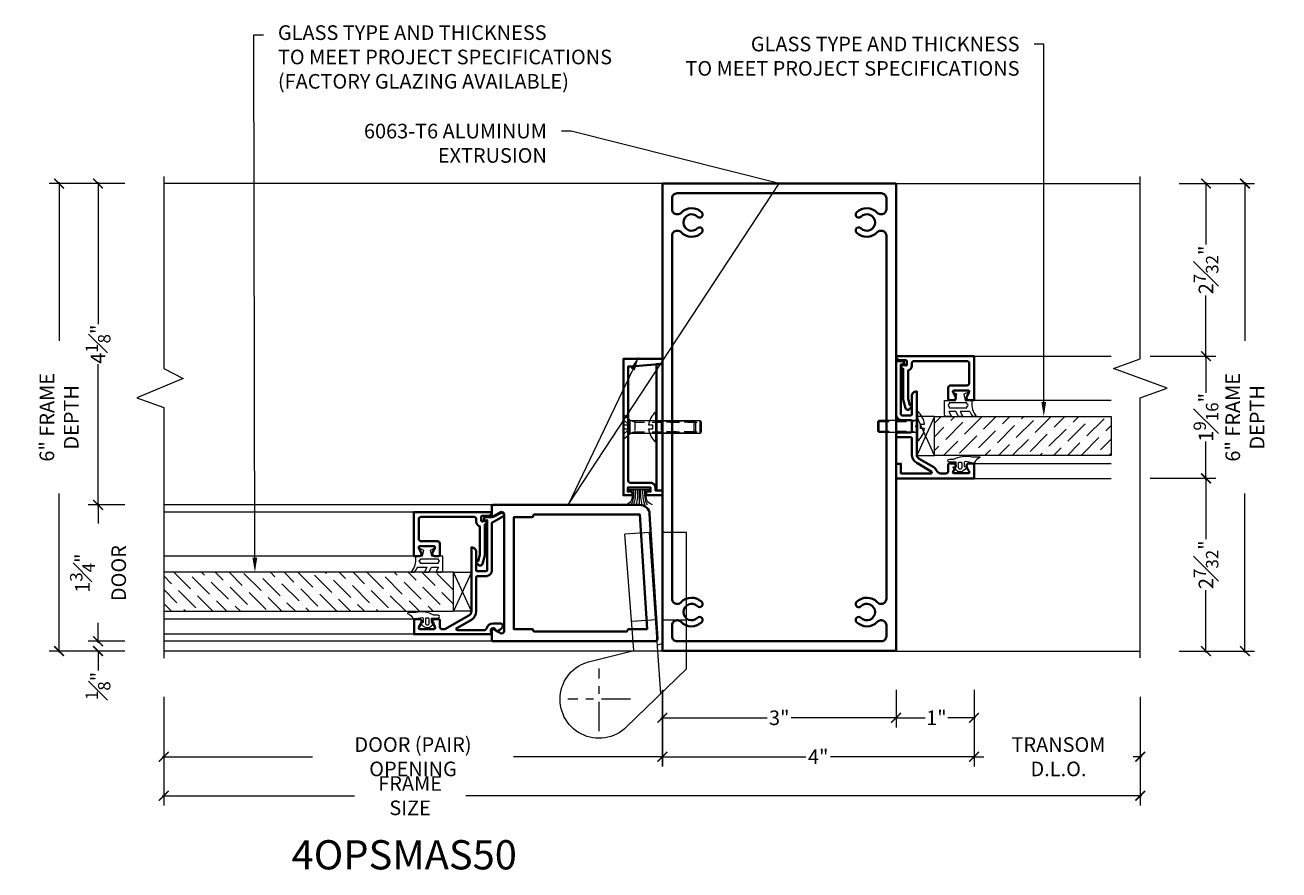
# Model space of a CAD drawing. Units: inches. Extents: x -160 to 1166, y -110 to 174.
# Drawn here: x 976 to 992, y -109 to -98 of the extents above; entities that cross this region are included whole.
import ezdxf
from ezdxf import colors
from ezdxf.entities.mleader import LeaderData, LeaderLine
from ezdxf.math import Vec2, Vec3

# ---------------------------------------------------------------- set-up
doc = ezdxf.new("R2010")
doc.units = ezdxf.units.IN
doc.header["$LTSCALE"] = 0.5
doc.header["$MEASUREMENT"] = 0
doc.linetypes.add('CENTER2', pattern=[1.125, 0.75, -0.125, 0.125, -0.125])
doc.linetypes.add('HIDDEN', pattern=[0.375, 0.25, -0.125])
doc.layers.get('Defpoints').update_dxf_attribs({"color": 181, "lineweight": 5})
for name, color, linetype, lineweight in [('001 DAW-DIMENSION', 7, 'Continuous', 13), ('004 DAW-HIDDEN', 53, 'HIDDEN', 9), ('006 DAW-SECTION DETAILS', 3, 'Continuous', 35), ('007 DAW-MATERIAL BEYOND', 9, 'Continuous', 0), ('008 DAW-HARDWARE', 151, 'Continuous', 13), ('009 DAW-GLASS', 4, 'Continuous', 20), ('010 DAW-CENTERLINES', 1, 'CENTER2', 15)]:
    doc.layers.add(name, color=color, linetype=linetype, lineweight=lineweight)
doc.styles.add('DAW-SMALL', font='arial.ttf', dxfattribs={"width": 0.85, "height": 0.09375})
doc.dimstyles.new('NOTES-DIMENSION$0', dxfattribs={"dimtxt": 0.09375, "dimasz": 0.0625, "dimexe": 0.0625, "dimexo": 0.25, "dimgap": 0.03125, "dimtad": 0, "dimdec": 6, "dimzin": 12, "dimdsep": 46, "dimlunit": 5, "dimtxsty": 'DAW-SMALL', "dimblk": 'ARCHTICK', "dimcen": 0, "dimdle": 0.01, "dimclrd": 256, "dimclre": 256, "dimclrt": 256, "dimadec": 0, "dimazin": 2, "dimtfac": 0.85, "dimtdec": 6, "dimtofl": 0, "dimtmove": 0, "dimatfit": 1, "dimfxl": 1, "dimfrac": 1, "dimtolj": 1, "dimtzin": 0, "dimlwd": -1, "dimlwe": -1, "dimarcsym": 0})

# ---------------------------------------------------------------- blocks, each defined once
blk = doc.blocks.new('_ArchTick')
at = {"color": 0, "linetype": 'ByBlock', "const_width": 0.15}
blk.add_lwpolyline([(-0.5, -0.5), (0.5, 0.5)], dxfattribs=at)
blk = doc.blocks.new('*D1404')
at = {"layer": '001 DAW-DIMENSION', "linetype": 'Continuous', "transparency": 16777216}
for p, q in [((984.063, -106.5), (984.063, -106.982)), ((987.063, -106.5), (987.063, -106.982)), ((984.043, -106.857), (985.408, -106.857)), ((987.083, -106.857), (985.717, -106.857))]:
    blk.add_line(p, q, dxfattribs=at)
at = {"layer": 'Defpoints', "color": 0, "transparency": 16777216}
for p in [(984.063, -106), (987.063, -106), (987.063, -106.857)]:
    blk.add_point(p, dxfattribs=at)
at = {"layer": '001 DAW-DIMENSION', "transparency": 16777216, "xscale": 0.125, "yscale": 0.125, "zscale": 0.125, "rotation": 180}
blk.add_blockref('_ArchTick', (984.063, -106.857), dxfattribs=at)
at = {"layer": '001 DAW-DIMENSION', "transparency": 16777216, "xscale": 0.125, "yscale": 0.125, "zscale": 0.125}
blk.add_blockref('_ArchTick', (987.063, -106.857), dxfattribs=at)
at = {"layer": '001 DAW-DIMENSION', "transparency": 16777216, "insert": (985.563, -106.857), "char_height": 0.1875, "attachment_point": 5, "style": 'DAW-SMALL'}
blk.add_mtext('\\A1;3"', dxfattribs=at)
blk = doc.blocks.new('*D1405')
at = {"layer": '001 DAW-DIMENSION', "linetype": 'Continuous', "transparency": 16777216}
for p, q in [((987.063, -106.5), (987.063, -106.982)), ((988.063, -106.5), (988.063, -106.982)), ((987.043, -106.857), (987.434, -106.857)), ((988.083, -106.857), (987.727, -106.857))]:
    blk.add_line(p, q, dxfattribs=at)
at = {"layer": 'Defpoints', "color": 0, "transparency": 16777216}
for p in [(987.063, -106), (988.063, -106), (987.063, -106.857)]:
    blk.add_point(p, dxfattribs=at)
at = {"layer": '001 DAW-DIMENSION', "transparency": 16777216, "xscale": 0.125, "yscale": 0.125, "zscale": 0.125, "rotation": 180}
blk.add_blockref('_ArchTick', (987.063, -106.857), dxfattribs=at)
at = {"layer": '001 DAW-DIMENSION', "transparency": 16777216, "xscale": 0.125, "yscale": 0.125, "zscale": 0.125}
blk.add_blockref('_ArchTick', (988.063, -106.857), dxfattribs=at)
at = {"layer": '001 DAW-DIMENSION', "transparency": 16777216, "insert": (987.58, -106.857), "char_height": 0.1875, "attachment_point": 5, "style": 'DAW-SMALL'}
blk.add_mtext('\\A1;1"', dxfattribs=at)
blk = doc.blocks.new('*D1406')
at = {"layer": '001 DAW-DIMENSION', "linetype": 'Continuous', "transparency": 16777216}
for p, q in [((988.063, -106.5), (988.063, -107.482)), ((990.197, -106.589), (990.197, -107.482)), ((988.043, -107.357), (988.187, -107.357)), ((990.217, -107.357), (990.106, -107.357))]:
    blk.add_line(p, q, dxfattribs=at)
at = {"layer": 'Defpoints', "color": 0, "transparency": 16777216}
for p in [(988.063, -106), (990.197, -106.089), (990.197, -107.357)]:
    blk.add_point(p, dxfattribs=at)
at = {"layer": '001 DAW-DIMENSION', "transparency": 16777216, "xscale": 0.125, "yscale": 0.125, "zscale": 0.125, "rotation": 180}
blk.add_blockref('_ArchTick', (988.063, -107.357), dxfattribs=at)
at = {"layer": '001 DAW-DIMENSION', "transparency": 16777216, "xscale": 0.125, "yscale": 0.125, "zscale": 0.125}
blk.add_blockref('_ArchTick', (990.197, -107.357), dxfattribs=at)
at = {"layer": '001 DAW-DIMENSION', "transparency": 16777216, "insert": (989.147, -107.357), "char_height": 0.1875, "attachment_point": 5, "style": 'DAW-SMALL'}
blk.add_mtext('\\A1;TRANSOM D.L.O.', dxfattribs=at)
blk = doc.blocks.new('*D1407')
at = {"layer": '001 DAW-DIMENSION', "linetype": 'Continuous', "transparency": 16777216}
for p, q in [((977.663, -106.59), (977.663, -107.982)), ((990.197, -106.589), (990.197, -107.982)), ((977.643, -107.857), (980.11, -107.857)), ((990.217, -107.857), (981.541, -107.857))]:
    blk.add_line(p, q, dxfattribs=at)
at = {"layer": 'Defpoints', "color": 0, "transparency": 16777216}
for p in [(977.663, -106.09), (990.197, -106.089), (990.197, -107.857)]:
    blk.add_point(p, dxfattribs=at)
at = {"layer": '001 DAW-DIMENSION', "transparency": 16777216, "xscale": 0.125, "yscale": 0.125, "zscale": 0.125, "rotation": 180}
blk.add_blockref('_ArchTick', (977.663, -107.857), dxfattribs=at)
at = {"layer": '001 DAW-DIMENSION', "transparency": 16777216, "xscale": 0.125, "yscale": 0.125, "zscale": 0.125}
blk.add_blockref('_ArchTick', (990.197, -107.857), dxfattribs=at)
at = {"layer": '001 DAW-DIMENSION', "transparency": 16777216, "insert": (980.825, -107.857), "char_height": 0.1875, "attachment_point": 5, "style": 'DAW-SMALL'}
blk.add_mtext('\\A1;FRAME SIZE', dxfattribs=at)
blk = doc.blocks.new('*U640')
at = {"layer": '006 DAW-SECTION DETAILS'}
blk.add_lwpolyline([(-3, -3), (-3, 3), (0, 3), (0, -3)], close=True, dxfattribs=at)
blk.add_lwpolyline([(-0.195, -2.394), (-0.188, -2.394, 0.414214), (-0.125, -2.332), (-0.125, 2.332, 0.414214), (-0.188, 2.394), (-0.195, 2.394, 0.207439), (-0.241, 2.374, -0.426793), (-0.506, 2.371, -1), (-0.451, 2.426, 2.448775), (-0.451, 2.574, -1), (-0.506, 2.629, -0.426793), (-0.241, 2.626, 0.207439), (-0.195, 2.606), (-0.188, 2.606, 0.414214), (-0.125, 2.668), (-0.125, 2.812, 0.414214), (-0.188, 2.875), (-2.812, 2.875, 0.414214), (-2.875, 2.812), (-2.875, 2.668, 0.414214), (-2.812, 2.606), (-2.805, 2.606, 0.207439), (-2.759, 2.626, -0.426793), (-2.494, 2.629, -1), (-2.549, 2.574, 2.448775), (-2.549, 2.426, -1), (-2.494, 2.371, -0.426793), (-2.759, 2.374, 0.207439), (-2.805, 2.394), (-2.812, 2.394, 0.414214), (-2.875, 2.332), (-2.875, -2.332, 0.414214), (-2.812, -2.394), (-2.805, -2.394, 0.207439), (-2.759, -2.374, -0.426793), (-2.494, -2.371, -1), (-2.549, -2.426, 2.448775), (-2.549, -2.574, -1), (-2.494, -2.629, -0.426793), (-2.759, -2.626, 0.207439), (-2.805, -2.606), (-2.812, -2.606, 0.414214), (-2.875, -2.668), (-2.875, -2.812, 0.414214), (-2.812, -2.875), (-0.188, -2.875, 0.414214), (-0.125, -2.812), (-0.125, -2.668, 0.414214), (-0.188, -2.606), (-0.195, -2.606, 0.207439), (-0.241, -2.626, -0.426793), (-0.506, -2.629, -1), (-0.451, -2.574, 2.448775), (-0.451, -2.426, -1), (-0.506, -2.371, -0.426793), (-0.241, -2.374, 0.207439)], format="xyb", close=True, dxfattribs=at)
blk = doc.blocks.new('*U1245')
at = {"layer": '004 DAW-HIDDEN'}
for p, q in [((-0.063, -0.06), (-0.081, 0)), ((0.063, -0.06), (0.081, 0)), ((-0.081, -0.06), (0.081, -0.06)), ((-0.063, -0.48), (-0.063, -0.06)), ((0.063, -0.48), (0.063, -0.06))]:
    blk.add_line(p, q, dxfattribs=at)
at = {"layer": '008 DAW-HARDWARE'}
blk.add_line((-0.081, -0.48), (0.081, -0.48), dxfattribs=at)
blk.add_lwpolyline([(-0.192, 0.01, -0.198684), (-0.027, 0.101), (-0.027, 0.051), (0.027, 0.051), (0.027, 0.101, -0.198513), (0.192, 0.01)], format="xyb", dxfattribs=at)
blk.add_lwpolyline([(-0.192, 0), (0.192, 0), (0.192, 0.01), (-0.192, 0.01)], close=True, dxfattribs=at)
blk.add_lwpolyline([(-0.081, 0), (-0.081, -0.48), (-0.061, -0.5), (0.061, -0.5), (0.081, -0.48), (0.081, 0)], dxfattribs=at)
blk = doc.blocks.new('*U1408')
at = {"layer": '009 DAW-GLASS'}
h = blk.add_hatch(dxfattribs=at)
h.set_pattern_fill('ANSI36', color=256)
h.set_pattern_definition([(45, (2e-05, 0.26898), (0.066291, 0.243068), [0.3125, -0.0625, 0, -0.0625])])
h.paths.add_polyline_path([(0.01, 2.759), (-0.49, 2.759), (-0.49, 0.493), (0.01, 0.493)])
at = {"layer": '006 DAW-SECTION DETAILS'}
for points in [[(-0.594, 0.933, -0.575627), (-0.64, 0.906, -0.002581), (-0.696, 0.938, 0.577351), (-0.719, 0.925), (-0.719, 0.744, 0.57735), (-0.696, 0.731), (-0.64, 0.763, -0.578795), (-0.594, 0.736), (-0.594, 0.684, -0.414214), (-0.608, 0.669), (-0.69, 0.669, 0.414214), (-0.721, 0.638), (-0.721, 0.575, 0.316437), (-0.68, 0.516, -0.177394), (-0.64, 0.483), (-0.532, 0.295, 0.26795), (-0.478, 0.264), (-0.126, 0.264), (-0.116, 0.254), (-0.106, 0.264), (0.332, 0.264, -0.414214), (0.27, 0.202), (0.039, 0.202, 0.414214), (0.024, 0.187), (0.024, 0.077, 0.414214), (0.039, 0.062), (0.681, 0.062), (0.673, 0.108), (0.719, 0.096), (0.719, 0), (0.04, 0, -0.414214), (-0.038, 0.078), (-0.038, 0.187, 0.414214), (-0.053, 0.202), (-0.179, 0.202, 0.414214), (-0.194, 0.187), (-0.194, 0.031, -0.999998), (-0.256, 0.031), (-0.256, 0.187, 0.414214), (-0.271, 0.202), (-0.477, 0.202, -0.26795), (-0.586, 0.265), (-0.694, 0.452, 0.767322), (-0.721, 0.444), (-0.721, 0.062), (-0.596, 0.062), (-0.596, 0), (-0.784, 0), (-0.784, 1), (-0.594, 1)], [(0.219, 0.933, 0.57931), (0.265, 0.906), (0.321, 0.938, -0.57735), (0.344, 0.925), (0.344, 0.744, -0.57735), (0.321, 0.731), (0.265, 0.763, 0.578299), (0.219, 0.736), (0.219, 0.684, 0.414214), (0.234, 0.669), (0.378, 0.669, 0.414214), (0.409, 0.7), (0.409, 0.907, -0.414214), (0.44, 0.938), (0.691, 0.938, -0.414214), (0.722, 0.907), (0.722, 0.231, -0.414213), (0.691, 0.2), (0.66, 0.2, 0.339695), (0.6, 0.154), (0.235, 0.154), (0.154, 0.176, 1.179504), (0.115, 0.179, 0.715783), (0.119, 0.121), (0.227, 0.092), (0.622, 0.092, 0.252128), (0.674, 0.062), (0.663, 0.121, -0.460861), (0.678, 0.138), (0.719, 0.138, -0.414214), (0.734, 0.123), (0.734, 0.05, 0.414212), (0.784, 0), (0.784, 0), (0.784, 0.17), (0.784, 1), (0.219, 1)]]:
    blk.add_lwpolyline(points, format="xyb", close=True, dxfattribs=at)
at = {"layer": '007 DAW-MATERIAL BEYOND'}
for p, q in [((-0.784, 1), (-0.784, 2.759)), ((-0.594, 1), (-0.594, 2.759)), ((0.219, 1), (0.219, 2.759)), ((0.784, 1), (0.784, 2.759)), ((-0.49, 0.493), (0.01, 0.264)), ((0.01, 0.493), (-0.49, 0.264))]:
    blk.add_line(p, q, dxfattribs=at)
blk.add_lwpolyline([(-0.49, 0.493), (0.01, 0.493), (0.01, 0.264), (-0.49, 0.264)], close=True, dxfattribs=at)
at = {"layer": '008 DAW-HARDWARE'}
for points in [[(-0.506, 1.065, 0.477037), (-0.518, 1.075, -0.169063), (-0.58, 1.006, 0.378809), (-0.588, 0.995), (-0.569, 0.89, -0.346242), (-0.579, 0.874), (-0.633, 0.874), (-0.634, 0.904, 0.608656), (-0.647, 0.91), (-0.68, 0.873, 0.378617), (-0.68, 0.77), (-0.647, 0.734, 0.608656), (-0.634, 0.739), (-0.633, 0.769), (-0.578, 0.769), (-0.578, 0.684, 1), (-0.538, 0.684), (-0.538, 0.739, 0.175364), (-0.506, 0.967)], [(0.296, 0.78), (0.319, 0.729, 0.712276), (0.337, 0.731, 0.094501), (0.337, 0.919, 0.712276), (0.319, 0.92), (0.296, 0.87), (0.216, 0.887), (0.216, 0.971), (0.203, 0.97, -0.174477), (0.01, 1.029), (0.01, 0.985, -0.01157), (0.076, 0.944), (0.076, 0.824), (0.01, 0.858), (0.01, 0.801), (0.074, 0.768), (0.074, 0.677), (0.01, 0.711), (0.01, 0.64), (0.029, 0.621), (0.216, 0.621), (0.216, 0.762)], [(-0.645, 0.844, 0.341999), (-0.664, 0.829, 0.127017), (-0.664, 0.814, 0.341999), (-0.645, 0.799), (-0.586, 0.799, 0.414214), (-0.578, 0.807), (-0.578, 0.836, 0.414214), (-0.586, 0.844)], [(0.169, 0.683, -1), (0.139, 0.683), (0.122, 0.683), (0.122, 0.909), (0.139, 0.909, -1), (0.169, 0.909), (0.185, 0.909), (0.185, 0.683)]]:
    blk.add_lwpolyline(points, format="xyb", close=True, dxfattribs=at)
at = {"layer": '009 DAW-GLASS'}
blk.add_lwpolyline([(0.01, 2.759), (-0.49, 2.759), (-0.49, 0.493), (0.01, 0.493)], close=True, dxfattribs=at)
at = {"layer": '008 DAW-HARDWARE'}
blk.add_blockref('*U1245', (-0.116, 0.264), dxfattribs=at)
blk = doc.blocks.new('*U314')
at = {"layer": '008 DAW-HARDWARE'}
for p, q in [((-0.371, 1.392), (-0.059, 1.392)), ((-0.371, -0.358), (-0.371, 1.392)), ((-0.059, -0.034), (-0.059, 1.392)), ((-0.04, -0.679), (0.107, 1.391)), ((0.107, 1.391), (0.42, 1.371)), ((0.307, -0.125), (0.42, 1.371)), ((-0.371, 0.267), (-0.059, 0.267)), ((0.019, 0.269), (0.331, 0.25)), ((-0.001, -0.049), (-0.059, -0.034)), ((0.872, -0.265), (0.307, -0.125)), ((0.405, -1.109), (-0.371, -0.358))]:
    blk.add_line(p, q, dxfattribs=at)
blk.add_arc((0.753, -0.75), 0.5, 220.9052, 76.1249, dxfattribs=at)
at = {"layer": '010 DAW-CENTERLINES'}
for p, q in [((0.753, -1.157), (0.753, -0.353)), ((0.348, -0.75), (1.152, -0.75))]:
    blk.add_line(p, q, dxfattribs=at)
blk = doc.blocks.new('*U1410')
at = {"layer": '006 DAW-SECTION DETAILS'}
for points in [[(2.102, -0.721, -0.580396), (2.125, -0.734), (2.125, -0.86, -0.414214), (2.11, -0.875), (0.225, -0.875, -0.396048), (0.1, -0.758), (0, 0.842, -0.432616), (0.031, 0.875), (2.11, 0.875, -0.414214), (2.125, 0.86), (2.125, 0.734, -0.580388), (2.102, 0.721), (2.015, 0.771, 0.577351), (1.969, 0.744), (1.969, -0.744, 0.577349), (2.015, -0.771)], [(1.594, 0.734), (1.594, 0.735, 0.414214), (1.579, 0.75), (0.398, 0.75, 0.414214), (0.383, 0.735), (0.383, 0.734, -0.414214), (0.368, 0.719), (0.133, 0.719), (0.225, -0.75), (1.579, -0.75, 0.414214), (1.594, -0.735), (1.594, -0.734, -0.414214), (1.609, -0.719), (1.842, -0.719), (1.844, 0.719), (1.609, 0.719, -0.414214)]]:
    blk.add_lwpolyline(points, format="xyb", close=True, dxfattribs=at)
at = {"layer": '007 DAW-MATERIAL BEYOND'}
for p, q in [((2.11, 0.875), (6.337, 0.875)), ((2.11, -0.875), (6.337, -0.875))]:
    blk.add_line(p, q, dxfattribs=at)
blk = doc.blocks.new('*U1409')
at = {"layer": '009 DAW-GLASS'}
h = blk.add_hatch(dxfattribs=at)
h.set_pattern_fill('ANSI36', color=256)
h.set_pattern_definition([(45, (0, 1.71193), (0.066291, 0.243068), [0.3125, -0.0625, 0, -0.0625])])
h.paths.add_polyline_path([(-0.49, 0.649), (0.01, 0.649), (0.01, 4.369), (-0.49, 4.369)])
at = {"layer": '006 DAW-SECTION DETAILS'}
for points in [[(-0.719, 0.117), (-0.748, 0.094, 0.123332), (-0.699, 0.024, 0.644767), (-0.648, 0.047), (-0.648, 0.141, 0.330654), (-0.711, 0.227, -0.330653), (-0.733, 0.257), (-0.733, 0.6, -0.767326), (-0.706, 0.608), (-0.598, 0.42, 0.26795), (-0.489, 0.358), (-0.055, 0.358, -0.414214), (-0.039, 0.342), (-0.039, 0.234, 0.414214), (0.039, 0.156), (0.647, 0.156), (0.727, 0.016, 1), (0.781, 0.047), (0.718, 0.156), (0.718, 0.252), (0.672, 0.264), (0.68, 0.218), (0.039, 0.218, -0.414214), (0.023, 0.234), (0.023, 0.342, -0.414214), (0.039, 0.358), (0.269, 0.358, 0.414214), (0.331, 0.42), (-0.008, 0.42), (-0.49, 0.42, -0.267944), (-0.544, 0.451), (-0.721, 0.759), (-0.721, 0.794, -0.414214), (-0.69, 0.825), (-0.608, 0.825, 0.414214), (-0.593, 0.84), (-0.593, 0.892, 0.57735), (-0.64, 0.919), (-0.696, 0.887, -0.57735), (-0.719, 0.9), (-0.719, 1.081, -0.577352), (-0.696, 1.094), (-0.64, 1.062, 0.577352), (-0.593, 1.089), (-0.593, 1.156), (-0.784, 1.156), (-0.784, 0.156), (-0.749, 0.17, -0.869076)], [(0.219, 1.09, 0.57931), (0.265, 1.063), (0.321, 1.096, -0.57735), (0.344, 1.083), (0.344, 0.901, -0.57735), (0.321, 0.888), (0.265, 0.92, 0.578299), (0.219, 0.893), (0.219, 0.841, 0.414214), (0.234, 0.826), (0.378, 0.826, 0.414214), (0.409, 0.857), (0.409, 1.064, -0.414214), (0.44, 1.095), (0.691, 1.095, -0.414214), (0.722, 1.064), (0.722, 0.388, -0.414213), (0.691, 0.357), (0.66, 0.357, 0.339695), (0.6, 0.311), (0.235, 0.311), (0.154, 0.333, 1.179504), (0.115, 0.337, 0.715783), (0.119, 0.278), (0.227, 0.249), (0.622, 0.249, 0.252128), (0.674, 0.219), (0.663, 0.278, -0.460861), (0.678, 0.295), (0.719, 0.295, -0.414214), (0.734, 0.28), (0.734, 0.207, 0.414212), (0.784, 0.157), (0.784, 0.157), (0.784, 0.328), (0.784, 1.157), (0.219, 1.157)]]:
    blk.add_lwpolyline(points, format="xyb", close=True, dxfattribs=at)
at = {"layer": '007 DAW-MATERIAL BEYOND'}
for p, q in [((-0.784, 1.156), (-0.784, 4.369)), ((-0.593, 1.156), (-0.593, 4.369)), ((0.219, 1.157), (0.219, 4.369)), ((0.784, 1.157), (0.784, 4.369)), ((0.01, 0.42), (-0.49, 0.649)), ((-0.49, 0.42), (0.01, 0.649))]:
    blk.add_line(p, q, dxfattribs=at)
blk.add_lwpolyline([(-0.49, 0.649), (0.01, 0.649), (0.01, 0.42), (-0.49, 0.42)], close=True, dxfattribs=at)
at = {"layer": '008 DAW-HARDWARE'}
for points in [[(-0.506, 1.23, 0.477037), (-0.518, 1.239, -0.169063), (-0.58, 1.17, 0.378809), (-0.588, 1.16), (-0.569, 1.054, -0.346242), (-0.579, 1.039), (-0.633, 1.039), (-0.634, 1.069, 0.608656), (-0.647, 1.074), (-0.68, 1.038, 0.378617), (-0.68, 0.935), (-0.647, 0.898, 0.608656), (-0.634, 0.903), (-0.633, 0.934), (-0.578, 0.934), (-0.578, 0.849, 1), (-0.538, 0.849), (-0.538, 0.904, 0.175364), (-0.506, 1.131)], [(0.216, 1.136), (0.203, 1.136, -0.174477), (0.01, 1.194), (0.01, 1.15, -0.01157), (0.076, 1.109), (0.076, 0.99), (0.01, 1.024), (0.01, 0.967), (0.074, 0.933), (0.074, 0.843), (0.01, 0.877), (0.01, 0.805), (0.029, 0.786), (0.216, 0.786), (0.216, 0.928), (0.296, 0.945), (0.319, 0.895, 0.712276), (0.337, 0.896, 0.094501), (0.337, 1.084, 0.712276), (0.319, 1.086), (0.296, 1.035), (0.216, 1.053)], [(-0.645, 1.009, 0.341999), (-0.664, 0.994, 0.127017), (-0.664, 0.979, 0.341999), (-0.645, 0.964), (-0.586, 0.964, 0.414214), (-0.578, 0.972), (-0.578, 1.001, 0.414214), (-0.586, 1.009)], [(0.169, 0.848, -1), (0.139, 0.848), (0.122, 0.848), (0.122, 1.074), (0.139, 1.074, -1), (0.169, 1.074), (0.185, 1.074), (0.185, 0.848)]]:
    blk.add_lwpolyline(points, format="xyb", close=True, dxfattribs=at)
at = {"layer": '009 DAW-GLASS'}
blk.add_lwpolyline([(-0.49, 0.649), (0.01, 0.649), (0.01, 4.369), (-0.49, 4.369)], close=True, dxfattribs=at)
blk = doc.blocks.new('*U874')
at = {"layer": '004 DAW-HIDDEN'}
for p, q in [((-0.063, 0.146), (-0.063, 0.98)), ((0.063, 0.146), (0.063, 0.98)), ((-0.027, 0.075), (-0.092, 0)), ((0.082, 0.146), (-0.082, 0.146)), ((-0.063, 0.146), (-0.082, 0.086)), ((0.027, 0.075), (0.092, 0)), ((0.063, 0.146), (0.082, 0.086))]:
    blk.add_line(p, q, dxfattribs=at)
blk.add_lwpolyline([(0.027, 0), (0.027, 0.075), (-0.027, 0.075), (-0.027, 0)], dxfattribs=at)
at = {"layer": '008 DAW-HARDWARE'}
blk.add_line((0.082, 0.98), (-0.082, 0.98), dxfattribs=at)
blk.add_lwpolyline([(0.082, 0.086), (0.082, 0.98), (0.062, 1), (-0.062, 1), (-0.082, 0.98), (-0.082, 0.086)], dxfattribs=at)
blk.add_lwpolyline([(-0.082, 0.086), (0.082, 0.086), (0.156, 0), (-0.156, 0)], close=True, dxfattribs=at)
blk = doc.blocks.new('*U1276')
at = {"layer": '004 DAW-HIDDEN'}
for p, q in [((-0.063, 0.48), (-0.063, 0.06)), ((0.063, 0.48), (0.063, 0.06)), ((-0.063, 0.06), (-0.081, 0)), ((0.081, 0.06), (-0.081, 0.06)), ((0.063, 0.06), (0.081, 0))]:
    blk.add_line(p, q, dxfattribs=at)
at = {"layer": '008 DAW-HARDWARE'}
blk.add_line((0.081, 0.48), (-0.081, 0.48), dxfattribs=at)
blk.add_lwpolyline([(0.081, 0), (0.081, 0.48), (0.061, 0.5), (-0.061, 0.5), (-0.081, 0.48), (-0.081, 0)], dxfattribs=at)
blk.add_lwpolyline([(0.192, 0), (-0.192, 0), (-0.192, -0.01), (0.192, -0.01)], close=True, dxfattribs=at)
blk.add_lwpolyline([(0.192, -0.01, -0.198684), (0.027, -0.101), (0.027, -0.051), (-0.027, -0.051), (-0.027, -0.101, -0.198513), (-0.192, -0.01)], format="xyb", dxfattribs=at)
blk = doc.blocks.new('*U639')
at = {"layer": '006 DAW-SECTION DETAILS'}
blk.add_lwpolyline([(0.047, -0.41, 0.414214), (0.024, -0.387), (0, -0.387), (0, -0.5), (1.75, -0.5), (1.75, 0), (1.688, 0), (1.652, -0.402), (1.652, -0.438), (0.189, -0.438, -0.414214), (0.158, -0.407), (0.158, -0.15, 0.414214), (0.097, -0.089), (0.062, -0.089), (0.062, 0), (0, 0), (0, -0.208), (0.024, -0.208, 0.414214), (0.047, -0.185), (0.047, -0.15), (0.097, -0.15), (0.097, -0.444), (0.047, -0.444), (0.047, -0.41)], format="xyb", close=True, dxfattribs=at)
blk.add_lwpolyline([(1.682, -0.075), (0.062, -0.075), (0.062, 0), (1.682, 0)], close=True, dxfattribs=at)
at = {"layer": '008 DAW-HARDWARE'}
for p, q in [((0.07, -0.297), (-0.125, -0.297)), ((-0.001, -0.208), (0.023, -0.208)), ((0.023, -0.208), (0.07, -0.208)), ((0.07, -0.169), (0.07, -0.425)), ((-0.001, -0.387), (0.023, -0.387)), ((0.023, -0.386), (0.07, -0.386))]:
    blk.add_line(p, q, dxfattribs=at)
for centre, radius, start, end in [((-0.012, -0.09), 0.119, 197.8542, 275.2886), ((0.024, 0.109), 0.335, 243.5972, 277.8379), ((0.041, 0.294), 0.543, 252.237, 273.0513), ((0.032, 0.457), 0.734, 257.658, 272.9438), ((0.032, -1.052), 0.734, 87.0563, 102.3421), ((0.041, -0.889), 0.543, 86.9487, 107.763), ((0.024, -0.703), 0.335, 82.1621, 116.4028), ((-0.012, -0.505), 0.119, 84.7114, 162.1445)]:
    blk.add_arc(centre, radius, start, end, dxfattribs=at)
for name, p in [('*U874', (0.875, -0.5)), ('*U1276', (0.875, -0.075))]:
    blk.add_blockref(name, p, dxfattribs=at)
blk = doc.blocks.new('*D1411')
at = {"layer": '001 DAW-DIMENSION', "linetype": 'Continuous', "transparency": 16777216}
for p, q in [((990.697, -100), (991.665, -100)), ((991.54, -99.98), (991.54, -102.02)), ((991.54, -106.02), (991.54, -103.98)), ((990.697, -106), (991.665, -106))]:
    blk.add_line(p, q, dxfattribs=at)
at = {"layer": 'Defpoints', "color": 0, "transparency": 16777216}
for p in [(990.197, -100), (990.197, -106), (991.54, -106)]:
    blk.add_point(p, dxfattribs=at)
at = {"layer": '001 DAW-DIMENSION', "transparency": 16777216, "xscale": 0.125, "yscale": 0.125, "zscale": 0.125}
for p, rotation in [((991.54, -100), 90), ((991.54, -106), 270)]:
    blk.add_blockref('_ArchTick', p, dxfattribs=dict(at, rotation=rotation))
at = {"layer": '001 DAW-DIMENSION', "transparency": 16777216, "insert": (991.54, -103), "char_height": 0.1875, "attachment_point": 5, "rotation": 90, "style": 'DAW-SMALL'}
blk.add_mtext('\\A1;6" FRAME DEPTH', dxfattribs=at)
blk = doc.blocks.new('*D1412')
at = {"layer": '001 DAW-DIMENSION', "linetype": 'Continuous', "transparency": 16777216}
for p, q in [((990.322, -103.783), (991.165, -103.783)), ((991.04, -103.763), (991.04, -104.565)), ((991.04, -106.02), (991.04, -105.218)), ((990.697, -106), (991.165, -106))]:
    blk.add_line(p, q, dxfattribs=at)
at = {"layer": 'Defpoints', "color": 0, "transparency": 16777216}
for p in [(989.822, -103.783), (990.197, -106), (991.04, -106)]:
    blk.add_point(p, dxfattribs=at)
at = {"layer": '001 DAW-DIMENSION', "transparency": 16777216, "xscale": 0.125, "yscale": 0.125, "zscale": 0.125}
for p, rotation in [((991.04, -103.783), 90), ((991.04, -106), 270)]:
    blk.add_blockref('_ArchTick', p, dxfattribs=dict(at, rotation=rotation))
at = {"layer": '001 DAW-DIMENSION', "transparency": 16777216, "insert": (991.04, -104.892), "char_height": 0.1875, "attachment_point": 5, "rotation": 90, "style": 'DAW-SMALL'}
blk.add_mtext('\\A1;2{\\H0.85x;\\S7#32;}"', dxfattribs=at)
blk = doc.blocks.new('*D1413')
at = {"layer": '001 DAW-DIMENSION', "linetype": 'Continuous', "transparency": 16777216}
for p, q in [((990.697, -102.216), (991.165, -102.216)), ((991.04, -102.196), (991.04, -102.687)), ((991.04, -103.803), (991.04, -103.312)), ((990.697, -103.783), (991.165, -103.783))]:
    blk.add_line(p, q, dxfattribs=at)
at = {"layer": 'Defpoints', "color": 0, "transparency": 16777216}
for p in [(990.197, -102.216), (991.04, -102.216), (990.197, -103.783)]:
    blk.add_point(p, dxfattribs=at)
at = {"layer": '001 DAW-DIMENSION', "transparency": 16777216, "xscale": 0.125, "yscale": 0.125, "zscale": 0.125}
for p, rotation in [((991.04, -102.216), 90), ((991.04, -103.783), 270)]:
    blk.add_blockref('_ArchTick', p, dxfattribs=dict(at, rotation=rotation))
at = {"layer": '001 DAW-DIMENSION', "transparency": 16777216, "insert": (991.04, -103), "char_height": 0.1875, "attachment_point": 5, "rotation": 90, "style": 'DAW-SMALL'}
blk.add_mtext('\\A1;1{\\H0.85x;\\S9#16;}"', dxfattribs=at)
blk = doc.blocks.new('*D1414')
at = {"layer": '001 DAW-DIMENSION', "linetype": 'Continuous', "transparency": 16777216}
for p, q in [((990.697, -100), (991.165, -100)), ((991.04, -99.98), (991.04, -100.781)), ((991.04, -102.236), (991.04, -101.435)), ((990.322, -102.216), (991.165, -102.216))]:
    blk.add_line(p, q, dxfattribs=at)
at = {"layer": 'Defpoints', "color": 0, "transparency": 16777216}
for p in [(990.197, -100), (991.04, -100), (989.822, -102.216)]:
    blk.add_point(p, dxfattribs=at)
at = {"layer": '001 DAW-DIMENSION', "transparency": 16777216, "xscale": 0.125, "yscale": 0.125, "zscale": 0.125}
for p, rotation in [((991.04, -100), 90), ((991.04, -102.216), 270)]:
    blk.add_blockref('_ArchTick', p, dxfattribs=dict(at, rotation=rotation))
at = {"layer": '001 DAW-DIMENSION', "transparency": 16777216, "insert": (991.04, -101.108), "char_height": 0.1875, "attachment_point": 5, "rotation": 90, "style": 'DAW-SMALL'}
blk.add_mtext('\\A1;2{\\H0.85x;\\S7#32;}"', dxfattribs=at)
blk = doc.blocks.new('*D1415')
at = {"layer": '001 DAW-DIMENSION', "linetype": 'Continuous', "transparency": 16777216}
for p, q in [((977.163, -100), (976.194, -100)), ((976.319, -99.98), (976.319, -102.02)), ((976.319, -106.02), (976.319, -103.98)), ((977.163, -106), (976.194, -106))]:
    blk.add_line(p, q, dxfattribs=at)
at = {"layer": 'Defpoints', "color": 0, "transparency": 16777216}
for p in [(977.663, -100), (976.319, -106), (977.663, -106)]:
    blk.add_point(p, dxfattribs=at)
at = {"layer": '001 DAW-DIMENSION', "transparency": 16777216, "xscale": 0.125, "yscale": 0.125, "zscale": 0.125}
for p, rotation in [((976.319, -100), 90), ((976.319, -106), 270)]:
    blk.add_blockref('_ArchTick', p, dxfattribs=dict(at, rotation=rotation))
at = {"layer": '001 DAW-DIMENSION', "transparency": 16777216, "insert": (976.319, -103), "char_height": 0.1875, "attachment_point": 5, "rotation": 90, "style": 'DAW-SMALL'}
blk.add_mtext('\\A1;6" FRAME DEPTH', dxfattribs=at)
blk = doc.blocks.new('*D1416')
at = {"layer": '001 DAW-DIMENSION', "linetype": 'Continuous', "transparency": 16777216}
for p, q in [((977.163, -100), (976.694, -100)), ((976.819, -99.98), (976.819, -101.804)), ((976.819, -104.145), (976.819, -102.32)), ((977.163, -104.125), (976.694, -104.125))]:
    blk.add_line(p, q, dxfattribs=at)
at = {"layer": 'Defpoints', "color": 0, "transparency": 16777216}
for p in [(976.819, -100), (977.663, -100), (977.663, -104.125)]:
    blk.add_point(p, dxfattribs=at)
at = {"layer": '001 DAW-DIMENSION', "transparency": 16777216, "xscale": 0.125, "yscale": 0.125, "zscale": 0.125}
for p, rotation in [((976.819, -100), 90), ((976.819, -104.125), 270)]:
    blk.add_blockref('_ArchTick', p, dxfattribs=dict(at, rotation=rotation))
at = {"layer": '001 DAW-DIMENSION', "transparency": 16777216, "insert": (976.819, -102.062), "char_height": 0.1875, "attachment_point": 5, "rotation": 90, "style": 'DAW-SMALL'}
blk.add_mtext('\\A1;4{\\H0.85x;\\S1#8;}"', dxfattribs=at)
blk = doc.blocks.new('*D1417')
at = {"layer": '001 DAW-DIMENSION', "linetype": 'Continuous', "transparency": 16777216}
for p, q in [((977.163, -104.125), (976.694, -104.125)), ((976.819, -104.105), (976.819, -104.362)), ((976.819, -105.895), (976.819, -105.637)), ((977.163, -105.875), (976.694, -105.875))]:
    blk.add_line(p, q, dxfattribs=at)
at = {"layer": 'Defpoints', "color": 0, "transparency": 16777216}
for p in [(977.663, -104.125), (976.819, -105.875), (977.663, -105.875)]:
    blk.add_point(p, dxfattribs=at)
at = {"layer": '001 DAW-DIMENSION', "transparency": 16777216, "xscale": 0.125, "yscale": 0.125, "zscale": 0.125}
for p, rotation in [((976.819, -104.125), 90), ((976.819, -105.875), 270)]:
    blk.add_blockref('_ArchTick', p, dxfattribs=dict(at, rotation=rotation))
at = {"layer": '001 DAW-DIMENSION', "transparency": 16777216, "insert": (976.819, -105), "char_height": 0.1875, "attachment_point": 5, "rotation": 90, "style": 'DAW-SMALL'}
blk.add_mtext('\\A1;1{\\H0.85x;\\S3#4;}" DOOR', dxfattribs=at)
blk = doc.blocks.new('*D1418')
at = {"layer": '001 DAW-DIMENSION', "linetype": 'Continuous', "transparency": 16777216}
for p, q in [((977.163, -105.875), (976.694, -105.875)), ((976.819, -105.875), (976.819, -105.75)), ((977.163, -106), (976.694, -106)), ((976.819, -106), (976.819, -106.25))]:
    blk.add_line(p, q, dxfattribs=at)
at = {"layer": 'Defpoints', "color": 0, "transparency": 16777216}
for p in [(977.663, -105.875), (976.819, -106), (977.663, -106)]:
    blk.add_point(p, dxfattribs=at)
at = {"layer": '001 DAW-DIMENSION', "transparency": 16777216, "xscale": 0.125, "yscale": 0.125, "zscale": 0.125}
for p, rotation in [((976.819, -105.875), 270), ((976.819, -106), 90)]:
    blk.add_blockref('_ArchTick', p, dxfattribs=dict(at, rotation=rotation))
at = {"layer": '001 DAW-DIMENSION', "transparency": 16777216, "insert": (976.819, -106.448), "char_height": 0.1875, "attachment_point": 5, "rotation": 90, "style": 'DAW-SMALL'}
blk.add_mtext('\\A1;{\\H0.85x;\\S1#8;}"', dxfattribs=at)
blk = doc.blocks.new('*D1419')
at = {"layer": '001 DAW-DIMENSION', "linetype": 'Continuous', "transparency": 16777216}
for p, q in [((984.062, -106.5), (984.062, -107.482)), ((977.663, -106.59), (977.663, -107.482)), ((977.643, -107.357), (979.572, -107.357)), ((984.082, -107.357), (982.152, -107.357))]:
    blk.add_line(p, q, dxfattribs=at)
at = {"layer": 'Defpoints', "color": 0, "transparency": 16777216}
for p in [(984.062, -106), (977.663, -106.09), (977.663, -107.357)]:
    blk.add_point(p, dxfattribs=at)
at = {"layer": '001 DAW-DIMENSION', "transparency": 16777216, "xscale": 0.125, "yscale": 0.125, "zscale": 0.125, "rotation": 180}
blk.add_blockref('_ArchTick', (977.663, -107.357), dxfattribs=at)
at = {"layer": '001 DAW-DIMENSION', "transparency": 16777216, "xscale": 0.125, "yscale": 0.125, "zscale": 0.125}
blk.add_blockref('_ArchTick', (984.062, -107.357), dxfattribs=at)
at = {"layer": '001 DAW-DIMENSION', "transparency": 16777216, "insert": (980.862, -107.357), "char_height": 0.1875, "attachment_point": 5, "style": 'DAW-SMALL'}
blk.add_mtext('\\A1;DOOR (PAIR) OPENING', dxfattribs=at)
blk = doc.blocks.new('*D1420')
at = {"layer": '001 DAW-DIMENSION', "linetype": 'Continuous', "transparency": 16777216}
for p, q in [((984.063, -106.5), (984.063, -107.482)), ((988.063, -106.5), (988.063, -107.482)), ((984.043, -107.357), (985.905, -107.357)), ((988.083, -107.357), (986.22, -107.357))]:
    blk.add_line(p, q, dxfattribs=at)
at = {"layer": 'Defpoints', "color": 0, "transparency": 16777216}
for p in [(984.063, -106), (988.063, -106), (988.063, -107.357)]:
    blk.add_point(p, dxfattribs=at)
at = {"layer": '001 DAW-DIMENSION', "transparency": 16777216, "xscale": 0.125, "yscale": 0.125, "zscale": 0.125, "rotation": 180}
blk.add_blockref('_ArchTick', (984.063, -107.357), dxfattribs=at)
at = {"layer": '001 DAW-DIMENSION', "transparency": 16777216, "xscale": 0.125, "yscale": 0.125, "zscale": 0.125}
blk.add_blockref('_ArchTick', (988.063, -107.357), dxfattribs=at)
at = {"layer": '001 DAW-DIMENSION', "transparency": 16777216, "insert": (986.063, -107.357), "char_height": 0.1875, "attachment_point": 5, "style": 'DAW-SMALL'}
blk.add_mtext('\\A1;4"', dxfattribs=at)

msp = doc.modelspace()

# ---------------------------------------------------------------- linework, layer by layer
at = {"layer": '001 DAW-DIMENSION', "linetype": 'Continuous'}
for points in [[(977.6625504, -99.9099422), (977.6625504, -102.3747547), (977.9139851, -102.4997547), (977.3191157, -102.7497547), (977.6625504, -102.8747547), (977.6625504, -106.0899422)], [(990.196857, -106.0891149), (990.196857, -102.7489274), (990.5402917, -102.6239274), (989.8534223, -102.3739274), (990.196857, -102.2489274), (990.196857, -99.9099422)]]:
    msp.add_lwpolyline(points, dxfattribs=at)
at = {"layer": '007 DAW-MATERIAL BEYOND'}
for p, q in [((984.1525, -100.0000524), (977.6625504, -100.0000524)), ((986.9725, -100.0000524), (990.196857, -100.0000524)), ((984.1525, -106.0000524), (977.6625504, -106.0000524)), ((986.9725, -106.0000524), (990.196857, -106.0000524))]:
    msp.add_line(p, q, dxfattribs=at)

# ---------------------------------------------------------------- block references
at = {"layer": '006 DAW-SECTION DETAILS'}
msp.add_blockref('*U640', (987.0625, -102.999625), dxfattribs=at)
at = {"layer": '006 DAW-SECTION DETAILS', "xscale": -1, "rotation": 270}
for name, p in [('*U639', (984.0624998, -103.9996249)), ('*U1408', (987.062875, -102.999625))]:
    msp.add_blockref(name, p, dxfattribs=at)
at = {"layer": '006 DAW-SECTION DETAILS'}
for name, p, rotation in [('*U1410', (983.9994175, -104.9996244), 180), ('*U1409', (982.0316469, -104.9996252), 90.00000000000001)]:
    msp.add_blockref(name, p, dxfattribs=dict(at, rotation=rotation))
at = {"layer": '008 DAW-HARDWARE', "xscale": -1}
msp.add_blockref('*U314', (984.0025139, -105.8695635), dxfattribs=at)

# ---------------------------------------------------------------- texts
at = {"layer": 'Defpoints', "insert": (980.7497689, -108.6155937), "char_height": 0.375, "attachment_point": 5, "style": 'DAW-SMALL'}
msp.add_mtext_dynamic_manual_height_columns('4OPSMAS50', width=6.179320818, gutter_width=2.5, heights=[0], dxfattribs=at)

# ---------------------------------------------------------------- dimensions: what is measured, and where the dimension line sits
at = {"layer": '001 DAW-DIMENSION'}
for base, p1, p2, text, picture, middle in [((976.3191157, -106.0000524), (977.6625504, -100.0000524), (977.6625504, -106.0000524), '<> FRAME DEPTH', '*D1415', (976.3191157, -103.0000524)), ((991.5402917, -106.0000524), (990.196857, -100.0000524), (990.196857, -106.0000524), '<> FRAME DEPTH', '*D1411', (991.5402917, -103.0000524)), ((976.8191157, -105.874625), (977.6625504, -104.1246249), (977.6625504, -105.874625), '<> DOOR', '*D1417', (976.8191157, -104.9996249))]:
    dim = msp.add_linear_dim(base=base, p1=p1, p2=p2, angle=90, text=text, dimstyle='NOTES-DIMENSION$0', override={"dimpost": '"'}, dxfattribs=at)
    dim.commit()
    dim.dimension.update_dxf_attribs({"geometry": picture, "text_midpoint": middle, "dimtype": 160})
for base, p1, p2, angle, picture, middle in [((976.81911572, -100.00005236), (977.66255039, -104.12462487), (977.66255039, -100.00005236), 90, '*D1416', (976.81911572, -102.06233861)), ((991.0402917, -100.0000524), (989.821857, -102.2160872), (990.196857, -100.0000524), 90, '*D1414', (991.0402917, -101.1080698)), ((991.0402917, -102.2160872), (990.196857, -103.783125), (990.196857, -102.2160872), 90, '*D1413', (991.0402917, -102.9996061)), ((991.0402917, -106.0000524), (989.821857, -103.783125), (990.196857, -106.0000524), 90, '*D1412', (991.0402917, -104.8915887)), ((976.8191157, -106.0000524), (977.6625504, -105.874625), (977.6625504, -106.0000524), 90, '*D1418', (976.8191157, -106.4475246)), ((987.0625, -106.8572649), (984.0625, -105.999625), (987.0625, -105.999625), 180, '*D1404', (985.5625, -106.8572649))]:
    dim = msp.add_linear_dim(base=base, p1=p1, p2=p2, angle=angle, dimstyle='NOTES-DIMENSION$0', override={"dimpost": '"'}, dxfattribs=at)
    dim.commit()
    dim.dimension.update_dxf_attribs({"geometry": picture, "text_midpoint": middle, "dimtype": 160})
for base, p1, p2, text, picture, middle in [((977.6625504, -107.3572649), (984.062, -106.0000524), (977.6625504, -106.0899422), 'DOOR (PAIR) OPENING', '*D1419', (980.8622752, -107.3572649)), ((990.196857, -107.3572649), (988.062875, -106.0000524), (990.196857, -106.0891149), 'TRANSOM D.L.O.', '*D1406', (989.1469284, -107.3572649)), ((990.196857, -107.8572649), (977.6625504, -106.0899422), (990.196857, -106.0891149), 'FRAME SIZE', '*D1407', (980.8253125, -107.8572649))]:
    dim = msp.add_linear_dim(base=base, p1=p1, p2=p2, text=text, dimstyle='NOTES-DIMENSION$0', override={"dimpost": '"'}, dxfattribs=at)
    dim.commit()
    dim.dimension.update_dxf_attribs({"geometry": picture, "text_midpoint": middle, "dimtype": 160})
for base, p1, p2, picture, middle in [((988.062875, -107.3572649), (984.0625, -105.999625), (988.062875, -106.0000524), '*D1420', (986.0626875, -107.3572649)), ((987.0625, -106.8572649), (988.062875, -106.0000524), (987.0625, -105.999625), '*D1405', (987.5801229, -106.8572649))]:
    dim = msp.add_linear_dim(base=base, p1=p1, p2=p2, dimstyle='NOTES-DIMENSION$0', override={"dimpost": '"'}, dxfattribs=at)
    dim.commit()
    dim.dimension.update_dxf_attribs({"geometry": picture, "text_midpoint": middle, "dimtype": 160})

# ---------------------------------------------------------------- leaders
ml = msp.add_multileader_mtext('Standard', dxfattribs=at)
ml.set_content('GLASS TYPE AND THICKNESS\\PTO MEET PROJECT SPECIFICATIONS\\P(FACTORY GLAZING AVAILABLE)', color=256, style='DAW-SMALL')
ml.set_leader_properties(color=256, linetype='Continuous', lineweight=5)
ml.build(insert=Vec2(0, 0))
ml.multileader.update_dxf_attribs({"dogleg_length": 0.0625, "arrow_head_size": 0.186, "scale": 2})
ctx = ml.context
ctx.base_point, ctx.scale, ctx.char_height, ctx.arrow_head_size, ctx.landing_gap_size, ctx.plane_origin = Vec3(978.9422264, -98.0900122), 2, 0.1875, 0.186, 0.186, Vec3(978.8326369, -105.0388607)
notes = []
notes.append((ctx, [(1, (1, 1, 0), (978.8172264, -98.0900122), (1, 0), 0.125, [(0, [(978.8326369, -104.9894825)], 0, [])])]))
ctx.mtext.insert, ctx.mtext.flow_direction = Vec3(979.1282264, -97.9687), 5
ml = msp.add_multileader_mtext('Standard', dxfattribs=at)
ml.set_content('GLASS TYPE AND THICKNESS\\PTO MEET PROJECT SPECIFICATIONS', color=256, style='DAW-SMALL')
ml.set_leader_properties(color=256, linetype='Continuous', lineweight=5)
ml.build(insert=Vec2(0, 0))
ml.multileader.update_dxf_attribs({"dogleg_length": 0.0625, "arrow_head_size": 0.186, "scale": 2})
ctx = ml.context
ctx.base_point, ctx.scale, ctx.char_height, ctx.arrow_head_size, ctx.landing_gap_size, ctx.plane_origin = Vec3(984.4702207, -98.2101516), 2, 0.1875, 0.186, 0.186, Vec3(988.8901134, -102.5338602)
ctx.text_align_type = 2
notes.append((ctx, [(0, (1, 1, 0), (988.958336, -98.2101516), (-1, 0), 0.125, [(0, [(988.958336, -102.989482)], 0, [])])]))
ctx.mtext.insert, ctx.mtext.alignment, ctx.mtext.flow_direction = Vec3(988.647336, -98.1148029), 3, 5
ml = msp.add_multileader_mtext('Standard', dxfattribs=at)
ml.set_content('\\A1;6063-T6 ALUMINUM EXTRUSION', color=256, style='DAW-SMALL')
ml.set_leader_properties(color=256, linetype='Continuous', lineweight=5)
ml.build(insert=Vec2(0, 0))
ml.multileader.update_dxf_attribs({"dogleg_length": 0.0625, "arrow_head_size": 0.186, "scale": 2})
ctx = ml.context
ctx.base_point, ctx.scale, ctx.char_height, ctx.arrow_head_size, ctx.landing_gap_size, ctx.plane_origin = Vec3(978.9816088, -99.3277238), 2, 0.1875, 0.186, 0.186, Vec3(983.7618841, -100)
ctx.text_align_type = 2
notes.append((ctx, [(1, (1, 1, 0), (982.8913646, -99.3277238), (-1, 0), 0.125, [(2, [(983.7618841, -102.2164622), (982.8517873, -104.1246249), (985.5625, -99.999625)], 0, [])])]))
ctx.mtext.insert, ctx.mtext.alignment, ctx.mtext.flow_direction = Vec3(982.5803646, -99.2323112), 3, 5
for ctx, leaders in notes:
    for number, flags, end, landing, length, lines in leaders:
        leader = LeaderData()
        leader.index, (leader.has_last_leader_line, leader.has_dogleg_vector, leader.attachment_direction) = number, flags
        leader.last_leader_point, leader.dogleg_vector, leader.dogleg_length = Vec3(end), Vec3(landing), length
        for number, points, colour, breaks in lines:
            line = LeaderLine()
            line.index, line.vertices, line.color, line.breaks = number, Vec3.list(points), colors.encode_raw_color(colour), breaks
            leader.lines.append(line)
        ctx.leaders.append(leader)

doc.saveas('drawing.dxf')
